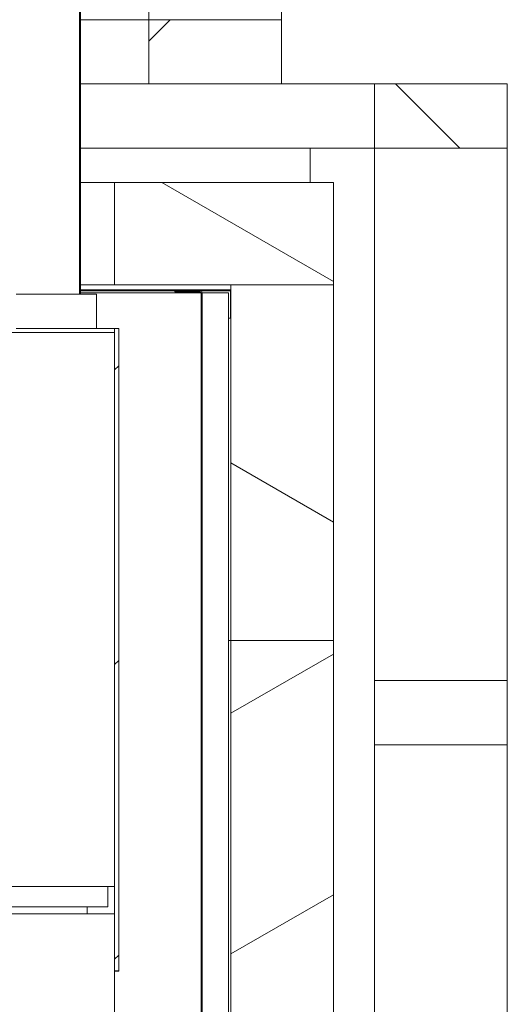
# Model space of a CAD drawing. Units: millimetres. Extents: x 685 to 13847, y 271 to 9823.
# Drawn here: x 9746 to 10102, y 1807 to 2528 of the extents above; entities that cross this region are included whole.
import ezdxf

# ---------------------------------------------------------------- set-up
doc = ezdxf.new("R2010")
doc.units = ezdxf.units.MM
doc.header["$LTSCALE"] = 48
doc.layers.add('Hatch', color=179, linetype='Continuous', lineweight=9)
doc.layers.add('Visible Edges(ISO)', color=7, linetype='Continuous', lineweight=18)
pattern_1 = [(30, (0, 0), (-76.2, 131.9823), [])]
pattern_2 = [(150, (0, 0), (-76.2, -131.9823), [])]
pattern_3 = [(45, (0, 0), (-107.763, 107.763), [])]

msp = doc.modelspace()

# ---------------------------------------------------------------- hatches: boundary and pattern name
at = {"layer": 'Hatch'}
h = msp.add_hatch(dxfattribs=at)
h.set_pattern_fill('ANSI31', color=256, scale=1219.2, style=0)
h.set_pattern_definition(pattern_3)
edge = h.paths.add_edge_path()
edge.add_spline(control_points=[(9439.85, 3495.74), (9439.82, 3495.73), (9439.79, 3495.71), (9439.39, 3495.44), (9439.05, 3495.16), (9438.48, 3494.59), (9438.2, 3494.25), (9437.71, 3493.51), (9437.5, 3493.12), (9437.19, 3492.37), (9437.06, 3491.95), (9436.89, 3491.09), (9436.85, 3490.64), (9436.85, 3490.24), (9436.85, 3489.84), (9436.89, 3489.39), (9437.06, 3488.53), (9437.19, 3488.11), (9437.5, 3487.36), (9437.71, 3486.97), (9438.2, 3486.23), (9438.48, 3485.89), (9439.05, 3485.32), (9439.39, 3485.04), (9439.79, 3484.77), (9439.82, 3484.75), (9439.85, 3484.74)], knot_values=[-0.616034, -0.616034, -0.616034, -0.616034, -0.606269, -0.606269, -0.485015, -0.485015, -0.363761, -0.363761, -0.242507, -0.242507, -0.121254, -0.121254, 0, 0, 0, 0.121254, 0.121254, 0.242507, 0.242507, 0.363761, 0.363761, 0.485015, 0.485015, 0.606269, 0.606269, 0.616034, 0.616034, 0.616034, 0.616034], degree=3, periodic=0)
edge.add_line((9439.85, 3484.74), (9439.85, 2326.74))
edge.add_line((9439.85, 2326.74), (9440.4, 2326.74))
edge.add_line((9440.4, 2326.74), (9440.4, 3485.04))
edge.add_spline(control_points=[(9440.4, 3485.04), (9440.28, 3485.11), (9440.17, 3485.18), (9439.73, 3485.48), (9439.42, 3485.74), (9438.89, 3486.26), (9438.63, 3486.57), (9438.18, 3487.24), (9437.99, 3487.6), (9437.71, 3488.29), (9437.59, 3488.67), (9437.43, 3489.47), (9437.4, 3489.87), (9437.4, 3490.24), (9437.4, 3490.61), (9437.43, 3491.01), (9437.59, 3491.81), (9437.71, 3492.19), (9437.99, 3492.88), (9438.18, 3493.24), (9438.63, 3493.91), (9438.89, 3494.22), (9439.42, 3494.74), (9439.73, 3495), (9440.17, 3495.3), (9440.28, 3495.37), (9440.4, 3495.44)], knot_values=[-0.591476, -0.591476, -0.591476, -0.591476, -0.555362, -0.555362, -0.444289, -0.444289, -0.333217, -0.333217, -0.222144, -0.222144, -0.111072, -0.111072, 0, 0, 0, 0.111072, 0.111072, 0.222144, 0.222144, 0.333216, 0.333216, 0.444289, 0.444289, 0.555361, 0.555361, 0.591476, 0.591476, 0.591476, 0.591476], degree=3, periodic=0)
edge.add_line((9440.4, 3495.44), (9440.4, 3495.74))
edge.add_line((9440.4, 3495.74), (9439.85, 3495.74))
edge = h.paths.add_edge_path()
edge.add_spline(control_points=[(9789.85, 3484.74), (9789.87, 3484.75), (9789.9, 3484.77), (9790.3, 3485.04), (9790.64, 3485.32), (9791.21, 3485.89), (9791.5, 3486.23), (9791.99, 3486.97), (9792.19, 3487.36), (9792.5, 3488.11), (9792.63, 3488.53), (9792.81, 3489.39), (9792.85, 3489.84), (9792.85, 3490.24), (9792.85, 3490.64), (9792.81, 3491.09), (9792.63, 3491.95), (9792.5, 3492.37), (9792.19, 3493.12), (9791.99, 3493.51), (9791.5, 3494.25), (9791.21, 3494.59), (9790.64, 3495.16), (9790.3, 3495.44), (9789.9, 3495.71), (9789.87, 3495.73), (9789.85, 3495.74)], knot_values=[-0.616034, -0.616034, -0.616034, -0.616034, -0.606269, -0.606269, -0.485015, -0.485015, -0.363761, -0.363761, -0.242507, -0.242507, -0.121254, -0.121254, 0, 0, 0, 0.121254, 0.121254, 0.242507, 0.242507, 0.363761, 0.363761, 0.485015, 0.485015, 0.606269, 0.606269, 0.616034, 0.616034, 0.616034, 0.616034], degree=3, periodic=0)
edge.add_line((9789.85, 3495.74), (9789.3, 3495.74))
edge.add_line((9789.3, 3495.74), (9789.3, 3495.44))
edge.add_spline(control_points=[(9789.3, 3495.44), (9789.41, 3495.37), (9789.52, 3495.3), (9789.96, 3495), (9790.28, 3494.74), (9790.8, 3494.22), (9791.06, 3493.91), (9791.51, 3493.24), (9791.7, 3492.88), (9791.98, 3492.19), (9792.1, 3491.81), (9792.26, 3491.01), (9792.3, 3490.61), (9792.3, 3490.24), (9792.3, 3489.87), (9792.26, 3489.47), (9792.1, 3488.67), (9791.98, 3488.29), (9791.7, 3487.6), (9791.51, 3487.24), (9791.06, 3486.57), (9790.8, 3486.26), (9790.28, 3485.74), (9789.96, 3485.48), (9789.52, 3485.18), (9789.41, 3485.11), (9789.3, 3485.04)], knot_values=[-0.591476, -0.591476, -0.591476, -0.591476, -0.555361, -0.555361, -0.444289, -0.444289, -0.333216, -0.333216, -0.222144, -0.222144, -0.111072, -0.111072, 0, 0, 0, 0.111072, 0.111072, 0.222144, 0.222144, 0.333217, 0.333217, 0.444289, 0.444289, 0.555362, 0.555362, 0.591476, 0.591476, 0.591476, 0.591476], degree=3, periodic=0)
edge.add_line((9789.3, 3485.04), (9789.29, 2326.74))
edge.add_line((9789.29, 2326.74), (9789.84, 2326.74))
edge.add_line((9789.84, 2326.74), (9789.85, 3484.74))
h = msp.add_hatch(dxfattribs=at)
h.set_pattern_fill('ANSI31', color=256, scale=1219.2, style=0)
h.set_pattern_definition(pattern_3)
h.paths.add_polyline_path([(9839.85, 2527.58), (9839.85, 2480.58), (9936.85, 2480.58), (9936.85, 2527.58)])
h = msp.add_hatch(dxfattribs=at)
h.set_pattern_fill('ANSI31', color=256, scale=1219.2, angle=90, style=0)
h.set_pattern_definition([(135, (0, 0), (-107.763, -107.763), [])])
h.paths.add_polyline_path([(10101.85, 2433.58), (10101.85, 2480.58), (10004.85, 2480.58), (10004.85, 2433.58)])
h = msp.add_hatch(dxfattribs=at)
h.set_pattern_fill('ANSI31', color=256, scale=1219.2, angle=105, style=0)
h.set_pattern_definition(pattern_2)
h.paths.add_polyline_path([(9974.85, 2333.58), (9974.85, 2408.58), (9814.85, 2408.58), (9814.85, 2333.58), (9899.85, 2333.58)])
h = msp.add_hatch(dxfattribs=at)
h.set_pattern_fill('ANSI31', color=256, scale=1219.2, angle=105, style=0)
h.set_pattern_definition(pattern_2)
h.paths.add_polyline_path([(9742.84, 2301.74), (9742.84, 2354.74), (9739.84, 2354.74), (9739.84, 2348.13), (9739.84, 2298.74), (9814.85, 2298.74), (9814.85, 2301.74)])
h.paths.add_polyline_path([(9486.85, 2354.74), (9486.85, 2301.74), (9414.85, 2301.74), (9414.85, 2298.74), (9489.85, 2298.74), (9489.85, 2349.57), (9489.85, 2354.74)])
h = msp.add_hatch(dxfattribs=at)
h.set_pattern_fill('ANSI31', color=256, scale=1219.2, angle=105, style=0)
h.set_pattern_definition(pattern_2)
h.paths.add_polyline_path([(9974.85, 2333.58), (9899.85, 2333.58), (9899.85, 2073.58), (9974.85, 2073.58)])
h = msp.add_hatch(dxfattribs=at)
h.set_pattern_fill('ANSI31', color=256, scale=1219.2, style=0)
h.set_pattern_definition(pattern_3)
edge = h.paths.add_edge_path()
edge.add_line((9858.85, 2328.58), (9877.35, 2328.58))
edge.add_ellipse((9877.35, 2327.83), major_axis=(0, 0.75), ratio=1, start_angle=270, end_angle=360, ccw=False)
edge.add_line((9878.1, 2327.83), (9878.1, 1613.33))
edge.add_ellipse((9879.6, 1613.33), major_axis=(-1.5, 0), ratio=1, start_angle=0, end_angle=90)
edge.add_line((9879.6, 1611.83), (9898.1, 1611.83))
edge.add_line((9898.1, 1611.83), (9898.1, 1612.58))
edge.add_line((9898.1, 1612.58), (9879.6, 1612.58))
edge.add_ellipse((9879.6, 1613.33), major_axis=(0, -0.75), ratio=1, start_angle=270, end_angle=360, ccw=False)
edge.add_line((9878.85, 1613.33), (9878.85, 2327.83))
edge.add_ellipse((9877.35, 2327.83), major_axis=(1.5, 0), ratio=1, start_angle=0, end_angle=90)
edge.add_line((9877.35, 2329.33), (9858.85, 2329.33))
edge.add_line((9858.85, 2329.33), (9858.85, 2328.58))
h = msp.add_hatch(dxfattribs=at)
h.set_pattern_fill('ANSI31', color=256, scale=1219.2, style=0)
h.set_pattern_definition(pattern_3)
h.paths.add_polyline_path([(9814.85, 1831.74), (9817.85, 1831.74), (9817.85, 2301.74), (9814.85, 2301.74), (9814.85, 2298.74), (9814.85, 1893.58), (9814.85, 1873.58)])
h = msp.add_hatch(dxfattribs=at)
h.set_pattern_fill('ANSI31', color=256, scale=1219.2, angle=-15, style=0)
h.set_pattern_definition(pattern_1)
h.paths.add_polyline_path([(9974.85, 2073.58), (9899.85, 2073.58), (9899.85, 1473.58), (9974.85, 1473.58)])
h = msp.add_hatch(dxfattribs=at)
h.set_pattern_fill('ANSI31', color=256, scale=1219.2, angle=-15, style=0)
h.set_pattern_definition(pattern_1)
h.paths.add_polyline_path([(10101.85, 1997.19), (10101.85, 2044.19), (10004.85, 2044.19), (10004.85, 1997.19)])
h = msp.add_hatch(dxfattribs=at)
h.set_pattern_fill('ANSI31', color=256, scale=1219.2, angle=-15, style=0)
h.set_pattern_definition(pattern_1)
h.paths.add_polyline_path([(9814.85, 1873.58), (9814.85, 1893.58), (9809.85, 1893.58), (9809.85, 1878.58), (9794.85, 1878.58), (9794.85, 1873.58)])

# ---------------------------------------------------------------- linework, layer by layer
at = {"layer": 'Visible Edges(ISO)'}
for p, q in [((9839.85, 2527.58), (9839.85, 3080.58)), ((9936.85, 2527.58), (9936.85, 3080.58)), ((9839.85, 2527.58), (9789.84, 2527.58)), ((9839.85, 2527.58), (9839.85, 2480.58)), ((9936.85, 2527.58), (9839.85, 2527.58)), ((9936.85, 2480.58), (9936.85, 2527.58)), ((9839.85, 2480.58), (9789.84, 2480.58)), ((9839.85, 2480.58), (9936.85, 2480.58)), ((10004.85, 2480.58), (9936.85, 2480.58)), ((10101.85, 2480.58), (10004.85, 2480.58)), ((10004.85, 2480.58), (10004.85, 2433.58)), ((10101.85, 2433.58), (10101.85, 2480.58)), ((10004.85, 2433.58), (9789.84, 2433.58)), ((9957.85, 2408.58), (9957.85, 2433.58)), ((10004.85, 2433.58), (10101.85, 2433.58)), ((10004.85, 2044.19), (10004.85, 2433.58)), ((10101.85, 2044.19), (10101.85, 2433.58)), ((9814.85, 2408.58), (9789.84, 2408.58)), ((9974.85, 2408.58), (9814.85, 2408.58)), ((9814.85, 2408.58), (9814.85, 2333.58)), ((9974.85, 2333.58), (9974.85, 2408.58)), ((9789.84, 2333.58), (9814.85, 2333.58)), ((9814.85, 2333.58), (9974.85, 2333.58)), ((9974.85, 2333.58), (9899.85, 2333.58)), ((9899.85, 2333.58), (9899.85, 2073.58)), ((9974.85, 2073.58), (9974.85, 2333.58)), ((9801.74, 2326.72), (9742.84, 2326.73)), ((9789.29, 2326.74), (9789.84, 2326.74)), ((9899.6, 2330.08), (9789.84, 2330.08)), ((9789.84, 2329.33), (9858.85, 2329.33)), ((9789.84, 2327.83), (9876.85, 2327.83)), ((9801.74, 2301.74), (9801.74, 2326.72)), ((9877.35, 2329.33), (9858.85, 2329.33)), ((9858.85, 2329.33), (9858.85, 2328.58)), ((9858.85, 2328.58), (9877.35, 2328.58)), ((9878.1, 2327.83), (9876.85, 2327.83)), ((9877.35, 2329.33), (9899.6, 2329.33)), ((9878.1, 2327.83), (9878.1, 1613.33)), ((9878.85, 1613.33), (9878.85, 2327.83)), ((9879.6, 2327.83), (9878.85, 2327.83)), ((9898.1, 2327.83), (9879.6, 2327.83)), ((9898.1, 1613.33), (9898.1, 2327.83)), ((9899.6, 2329.33), (9899.6, 2328.83)), ((9899.6, 2309.33), (9899.6, 2328.83)), ((9898.1, 2309.33), (9899.6, 2309.33)), ((9739.84, 2298.74), (9814.85, 2298.74)), ((9814.85, 2301.74), (9742.84, 2301.74)), ((9814.85, 2298.74), (9814.85, 2301.74)), ((9817.85, 2301.74), (9814.85, 2301.74)), ((9814.85, 2301.74), (9814.85, 1831.74)), ((9817.85, 1831.74), (9817.85, 2301.74)), ((9898.1, 2073.58), (9899.85, 2073.58)), ((9899.85, 2073.58), (9898.1, 2073.58)), ((9974.85, 2073.58), (9899.85, 2073.58)), ((9899.85, 2073.58), (9899.85, 1473.58)), ((9899.85, 2073.58), (9974.85, 2073.58)), ((9974.85, 1473.58), (9974.85, 2073.58)), ((10101.85, 2044.19), (10004.85, 2044.19)), ((10004.85, 2044.19), (10004.85, 1997.19)), ((10101.85, 1997.19), (10101.85, 2044.19)), ((10004.85, 1444.19), (10004.85, 1997.19)), ((10004.85, 1997.19), (10101.85, 1997.19)), ((10101.85, 1444.19), (10101.85, 1997.19)), ((9809.85, 1893.58), (9424.85, 1893.58)), ((9814.85, 1893.58), (9809.85, 1893.58)), ((9809.85, 1893.58), (9809.85, 1878.58)), ((9814.85, 1873.58), (9814.85, 1893.58)), ((9794.85, 1878.58), (9424.85, 1878.58)), ((9794.85, 1873.58), (9424.85, 1873.58)), ((9809.85, 1878.58), (9794.85, 1878.58)), ((9794.85, 1878.58), (9794.85, 1873.58)), ((9794.85, 1873.58), (9814.85, 1873.58)), ((9814.85, 1831.74), (9817.85, 1831.74)), ((9814.85, 1831.74), (9814.85, 1831.69)), ((9814.85, 1831.69), (9814.85, 873.58)), ((9817.85, 1831.69), (9814.85, 1831.69)), ((9817.85, 1831.69), (9817.85, 1831.74))]:
    msp.add_line(p, q, dxfattribs=at)
for centre, radius, start in [((9877.35, 2327.83), 1.5, 0), ((9877.35, 2327.83), 0.75, 0), ((9899.6, 2328.83), 1.25, 78.46304), ((9899.6, 2328.83), 0.5, 60)]:
    msp.add_arc(centre, radius, start, 90, dxfattribs=at)
for major_axis, start_param, end_param in [((174.45, 0), 5.582453, 6.279231), ((175, 0), 5.582399, 6.279243)]:
    msp.add_ellipse((9614.85, 2326.74), major_axis=major_axis, ratio=0.000175, start_param=start_param, end_param=end_param, dxfattribs=at)
for points, weights in [([(9789.3, 3485.04), (9789.29, 2905.89), (9789.29, 2326.74)], [1, 0.999999824327, 1]), ([(9789.84, 2326.74), (9789.84, 2905.74), (9789.85, 3484.74)], [1, 0.99999982479, 1])]:
    msp.add_rational_spline(points, weights, degree=2, dxfattribs=at)

doc.saveas('drawing.dxf')
